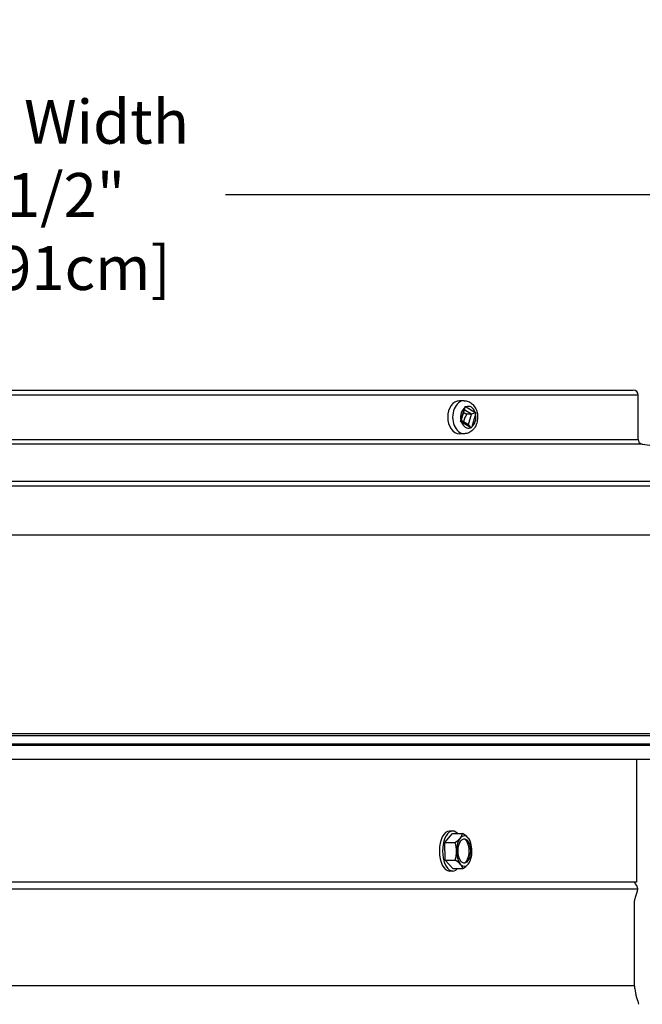
# Model space of a CAD drawing. Units: inches. Extents: x -1.1 to 74.2, y -1.1 to 45.3.
# Drawn here: x 34.3 to 39.4, y 17.5 to 25.5 of the extents above; entities that cross this region are included whole.
import ezdxf

# ---------------------------------------------------------------- set-up
doc = ezdxf.new("R2010")
doc.units = ezdxf.units.IN
doc.header["$LTSCALE"] = 3
doc.header["$MEASUREMENT"] = 0
doc.layers.add('Dimension (ANSI)', color=5, linetype='Continuous', lineweight=25)
doc.layers.add('Visible (ANSI)', color=7, linetype='Continuous', lineweight=25)
doc.styles.add('Arial', font='arial.ttf')
doc.dimstyles.new('Dimensions', dxfattribs={"dimtxt": 0.089844, "dimasz": 0.125, "dimexe": 0.0625, "dimexo": 0.125, "dimgap": 0.09, "dimtad": 0, "dimtih": 1, "dimtoh": 1, "dimzin": 0, "dimdsep": 46, "dimlunit": 5, "dimtxsty": 'Arial', "dimcen": 0, "dimadec": 0, "dimazin": 0, "dimtfac": 1, "dimtofl": 0, "dimtmove": 0, "dimatfit": 3, "dimfxl": 1, "dimfrac": 2, "dimtolj": 1, "dimtzin": 0, "dimarcsym": 0})

# ---------------------------------------------------------------- blocks, each defined once
blk = doc.blocks.new('*D5')
at = {"layer": 'Defpoints', "color": 0, "transparency": 16777216}
for p in [(39.3142, 22.4785), (46.9532, 22.4785), (41.8404, 7.4804)]:
    blk.add_point(p, dxfattribs=at)
at = {"layer": 'Dimension (ANSI)', "color": 0, "lineweight": -2, "transparency": 16777216}
for p, q in [((39.8142, 22.4785), (47.2032, 22.4785)), ((46.9532, 21.9785), (46.9532, 16.1726)), ((46.9532, 7.9804), (46.9532, 13.7863)), ((42.3404, 7.4804), (47.2032, 7.4804))]:
    blk.add_line(p, q, dxfattribs=at)
at = {"layer": 'Dimension (ANSI)', "color": 0, "transparency": 16777216}
for points in [[(46.8699, 21.9785), (47.0366, 21.9785), (46.9532, 22.4785)], [(46.8699, 7.9804), (47.0366, 7.9804), (46.9532, 7.4804)]]:
    blk.add_solid(points, dxfattribs=at)
at = {"layer": 'Dimension (ANSI)', "color": 0, "transparency": 16777216, "insert": (46.9532, 14.9794), "char_height": 0.359375, "attachment_point": 5, "style": 'Arial'}
blk.add_mtext('\\A1;Overall Height\\P15"\\P [38.10cm]', dxfattribs=at)
blk = doc.blocks.new('*D11')
at = {"layer": 'Defpoints', "color": 0, "transparency": 16777216}
for p in [(39.3429, 18.4788), (43.8512, 18.4788), (41.8404, 7.4804)]:
    blk.add_point(p, dxfattribs=at)
at = {"layer": 'Dimension (ANSI)', "color": 0, "lineweight": -2, "transparency": 16777216}
for p, q in [((43.8512, 17.9788), (43.8512, 14.1727)), ((43.8512, 7.9804), (43.8512, 11.7866))]:
    blk.add_line(p, q, dxfattribs=at)
at = {"layer": 'Dimension (ANSI)', "color": 0, "transparency": 16777216}
for points in [[(43.7679, 17.9788), (43.9346, 17.9788), (43.8512, 18.4788)], [(43.7679, 7.9804), (43.9346, 7.9804), (43.8512, 7.4804)]]:
    blk.add_solid(points, dxfattribs=at)
at = {"layer": 'Dimension (ANSI)', "color": 0, "transparency": 16777216, "insert": (43.8512, 12.9796), "char_height": 0.359375, "attachment_point": 5, "style": 'Arial'}
blk.add_mtext('\\A1;Height of Collar\\P11"\\P [27.94cm]', dxfattribs=at)
blk = doc.blocks.new('*D13')
at = {"layer": 'Defpoints', "color": 0, "transparency": 16777216}
for p in [(39.3142, 22.4785), (43.8512, 22.4785), (39.3429, 18.4788)]:
    blk.add_point(p, dxfattribs=at)
at = {"layer": 'Dimension (ANSI)', "color": 0, "lineweight": -2, "transparency": 16777216}
for p, q in [((39.8142, 22.4785), (44.1012, 22.4785)), ((43.8512, 21.9785), (43.8512, 21.4785)), ((43.8512, 18.9788), (43.8512, 19.4788)), ((39.8429, 18.4788), (44.1012, 18.4788))]:
    blk.add_line(p, q, dxfattribs=at)
at = {"layer": 'Dimension (ANSI)', "color": 0, "transparency": 16777216}
for points in [[(43.7679, 21.9785), (43.9346, 21.9785), (43.8512, 22.4785)], [(43.7679, 18.9788), (43.9346, 18.9788), (43.8512, 18.4788)]]:
    blk.add_solid(points, dxfattribs=at)
at = {"layer": 'Dimension (ANSI)', "color": 0, "transparency": 16777216, "insert": (43.8512, 20.4786), "char_height": 0.359375, "attachment_point": 5, "style": 'Arial'}
blk.add_mtext('\\A1;Height of Head\\P4"\\P [10.16cm]', dxfattribs=at)
blk = doc.blocks.new('*D15')
at = {"layer": 'Defpoints', "color": 0, "transparency": 16777216}
for p in [(27.0755, 24.111), (27.0755, 21.726), (41.6053, 21.726)]:
    blk.add_point(p, dxfattribs=at)
at = {"layer": 'Dimension (ANSI)', "color": 0, "lineweight": -2, "transparency": 16777216}
for p, q in [((27.0755, 22.226), (27.0755, 24.361)), ((41.6053, 22.226), (41.6053, 24.361)), ((27.5755, 24.111), (32.706, 24.111)), ((41.1053, 24.111), (35.9748, 24.111))]:
    blk.add_line(p, q, dxfattribs=at)
at = {"layer": 'Dimension (ANSI)', "color": 0, "transparency": 16777216}
for points in [[(27.5755, 24.1943), (27.5755, 24.0276), (27.0755, 24.111)], [(41.1053, 24.1943), (41.1053, 24.0276), (41.6053, 24.111)]]:
    blk.add_solid(points, dxfattribs=at)
at = {"layer": 'Dimension (ANSI)', "color": 0, "transparency": 16777216, "insert": (34.3404, 24.111), "char_height": 0.359375, "attachment_point": 5, "style": 'Arial'}
blk.add_mtext('\\A1;Head Width\\P14 1/2"\\P [36.91cm]', dxfattribs=at)

msp = doc.modelspace()

# ---------------------------------------------------------------- linework, layer by layer
for p, q in [((30.9475, 22.5108), (39.3153, 22.5108)), ((39.3553, 22.4708), (30.9475, 22.4708)), ((39.3553, 22.1081), (39.3553, 22.4708)), ((37.9311, 22.4248), (37.8908, 22.4248)), ((37.9034, 22.2643), (37.9356, 22.3695)), ((37.931, 22.3496), (37.9054, 22.2662)), ((37.9385, 22.3787), (37.931, 22.3496)), ((37.99, 22.3134), (37.931, 22.3496)), ((37.9457, 22.3751), (38.02, 22.3294)), ((37.99, 22.3134), (37.9524, 22.3134)), ((37.9644, 22.2299), (37.99, 22.3134)), ((38.0262, 22.3249), (37.99, 22.3134)), ((38.024, 22.3152), (37.9917, 22.2101)), ((37.9004, 22.2547), (37.9054, 22.2662)), ((37.9054, 22.2662), (37.9644, 22.2299)), ((37.9816, 22.2045), (37.9073, 22.2501)), ((37.9881, 22.2008), (37.9644, 22.2299)), ((30.9475, 22.1081), (39.3553, 22.1081)), ((37.9311, 22.1548), (37.8908, 22.1548)), ((39.3898, 22.0685), (30.9475, 22.0685)), ((39.3898, 22.0685), (41.5708, 21.7656)), ((30.9475, 21.7656), (41.5708, 21.7656)), ((41.6053, 21.726), (30.9475, 21.726)), ((41.6053, 21.3233), (30.9475, 21.3233)), ((41.5803, 19.6956), (30.9475, 19.6956)), ((41.5874, 19.6781), (30.9475, 19.6781)), ((41.5849, 19.61), (30.9475, 19.61)), ((41.5779, 19.5998), (30.9475, 19.5998)), ((27.1432, 19.489), (41.5375, 19.489)), ((37.8359, 18.899), (37.8091, 18.899)), ((37.7727, 18.8049), (37.8346, 18.8793)), ((37.7727, 18.8049), (37.8545, 18.8049)), ((37.774, 18.6605), (37.7727, 18.8049)), ((37.8346, 18.8793), (37.9165, 18.8793)), ((37.774, 18.6605), (37.8559, 18.6605)), ((37.8373, 18.5907), (37.774, 18.6605)), ((37.8359, 18.571), (37.8091, 18.571)), ((37.8373, 18.5907), (37.9191, 18.5907)), ((29.3564, 17.6329), (39.3244, 17.6329))]:
    msp.add_line(p, q)
for centre, radius, start, end in [((39.3153, 22.4708), 0.04, 0, 90), ((37.7781, 18.735), 0.2165, 19.36333, 23.99574), ((37.7781, 18.735), 0.2165, 336.60762, 340.63667)]:
    msp.add_arc(centre, radius, start, end)
for centre, major_axis, ratio, start_param, end_param in [((37.8908, 22.2898), (0, -0.135), 0.707107, 3.141593, 6.283185), ((37.9311, 22.2898), (0, 0.135), 0.707107, 0, 3.141593), ((37.9637, 22.2898), (0, 0.089), 0.707107, 0.461674, 1.860661), ((37.9637, 22.2898), (0, 0.089), 0.707107, 5.174063, 6.57305), ((37.9637, 22.2898), (0, -0.089), 0.707107, 0.461674, 1.860661), ((37.9637, 22.2898), (0, -0.089), 0.707107, 5.174063, 6.57305), ((37.8091, 18.735), (0, -0.164), 0.500994, 3.141593, 6.283185), ((37.8359, 18.735), (0, -0.164), 0.500994, 2.646565, 6.778213), ((37.7458, 18.8421), (0.1692, 0.0511), 0.446562, 5.268356, 5.68889), ((37.7155, 18.7327), (-0.0065, 0.1767), 0.865302, 4.680337, 5.100871), ((37.9311, 18.735), (0, -0.125), 0.500994, 3.683753, 4.730951), ((37.7458, 18.8421), (0.1692, 0.0511), 0.446562, 5.68889, 6.109425), ((37.9311, 18.735), (0, 0.125), 0.500994, 5.778149, 6.825346), ((37.8084, 18.8444), (0.1704, -0.0472), 0.418739, 0.58439, 1.004924), ((37.9216, 18.735), (0, -0.1), 0.500994, 0.095154, 3.046438), ((37.8084, 18.8444), (0.1704, -0.0472), 0.418739, 0.332128, 0.58439), ((37.9311, 18.735), (0, 0.125), 0.500994, 4.730951, 5.778149), ((37.7155, 18.7327), (-0.0065, 0.1767), 0.865302, 4.259802, 4.680337), ((37.9311, 18.735), (0, -0.125), 0.500994, 4.730951, 5.778149), ((37.9311, 18.735), (0, 0.125), 0.500994, 3.683753, 4.730951), ((37.7478, 18.6256), (-0.1704, 0.0472), 0.418739, 3.725983, 4.146517), ((37.8105, 18.6279), (0.1692, 0.0511), 0.446562, 5.68889, 5.922506), ((37.9311, 18.735), (0, -0.125), 0.500994, 5.778149, 6.825346), ((37.7478, 18.6256), (0.1704, -0.0472), 0.418739, 0.163856, 0.58439), ((37.8105, 18.6279), (-0.1692, -0.0511), 0.446562, 2.126764, 2.547298)]:
    msp.add_ellipse(centre, major_axis=major_axis, ratio=ratio, start_param=start_param, end_param=end_param)
msp.add_ellipse((37.9311, 18.735), major_axis=(0, 0.1), ratio=0.500994)
msp.add_open_spline([(37.9311, 22.4248), (37.9419, 22.4248), (37.9526, 22.4228), (37.9731, 22.4154), (37.9828, 22.4097), (38.0009, 22.3951), (38.0091, 22.3857), (38.0233, 22.364), (38.0291, 22.3513), (38.0373, 22.324), (38.0396, 22.3094), (38.0404, 22.28), (38.0389, 22.2651), (38.0321, 22.2365), (38.0268, 22.2228), (38.0125, 22.198), (38.0035, 22.187), (37.983, 22.1698), (37.9718, 22.1633), (37.9505, 22.1564), (37.9408, 22.1548), (37.9311, 22.1548)], degree=3, knots=[5.873557, 5.873557, 5.873557, 5.873557, 6.125706, 6.125706, 6.392324, 6.392324, 6.69664, 6.69664, 7.041096, 7.041096, 7.403544, 7.403544, 7.76864, 7.76864, 8.132349, 8.132349, 8.481945, 8.481945, 8.788508, 8.788508, 9.015149, 9.015149, 9.015149, 9.015149])
for points in [[(37.9356, 22.3695), (37.9366, 22.3725), (37.9375, 22.3756), (37.9385, 22.3787)], [(37.9385, 22.3787), (37.9411, 22.3776), (37.9435, 22.3764), (37.9457, 22.3751)], [(38.02, 22.3294), (38.0221, 22.3281), (38.0243, 22.3266), (38.0262, 22.3249)], [(38.0262, 22.3249), (38.0257, 22.3215), (38.0249, 22.3182), (38.024, 22.3152)], [(37.9004, 22.2547), (37.9014, 22.2581), (37.9024, 22.2613), (37.9034, 22.2643)], [(37.9073, 22.2501), (37.9052, 22.2514), (37.9029, 22.253), (37.9004, 22.2547)], [(37.9881, 22.2008), (37.986, 22.2019), (37.9838, 22.2032), (37.9816, 22.2045)], [(37.9917, 22.2101), (37.9908, 22.2071), (37.9896, 22.2039), (37.9881, 22.2008)]]:
    msp.add_open_spline(points, degree=3)
for points, weights in [([(37.9524, 22.3134), (37.9345, 22.321), (37.9239, 22.3266)], [1, 1.13998419599, 1.18535258551]), ([(37.9278, 22.2524), (37.931, 22.2791), (37.9524, 22.3134)], [1.14876758143, 1.31702695167, 1])]:
    msp.add_rational_spline(points, weights, degree=2)
at = {"lineweight": -3}
msp.add_open_spline([(39.3428, 19.489), (39.3428, 19.3095), (39.3429, 19.13), (39.3429, 18.9505)], degree=3, dxfattribs=at)
for points, knots in [([(39.3429, 18.9505), (39.3429, 18.9344), (39.3429, 18.9183), (39.3429, 18.9022), (39.3429, 18.8607), (39.3429, 18.8193), (39.3429, 18.7778), (39.3429, 18.6781), (39.3429, 18.5785), (39.3429, 18.4788)], [10.7385362, 10.7385362, 10.7385362, 10.7385362, 10.7868167, 10.7868167, 10.7868167, 10.9112906, 10.9112906, 10.9112906, 11.2102312, 11.2102312, 11.2102312, 11.2102312]), ([(39.3261, 18.4788), (39.3345, 18.4607), (39.3449, 18.4509), (39.3482, 18.4368), (39.3491, 18.4331), (39.3495, 18.429), (39.3495, 18.4248)], [0.04740934, 0.04740934, 0.04740934, 0.04740934, 0.11477655, 0.11477655, 0.11477655, 0.12820581, 0.12820581, 0.12820581, 0.12820581]), ([(39.3495, 18.4248), (39.3495, 18.4018), (39.338, 18.3731), (39.3318, 18.3555), (39.3244, 18.3347), (39.3244, 18.3297), (39.3244, 18.3244), (39.3244, 18.3191), (39.3244, 18.3135), (39.3244, 17.9788), (39.3244, 17.6487), (39.3244, 17.6397), (39.3244, 17.6329), (39.3244, 17.6261), (39.3244, 17.6215), (39.3273, 17.6045), (39.3302, 17.5875), (39.3359, 17.5582), (39.3428, 17.5352), (39.3497, 17.5122), (39.3577, 17.4955), (39.3577, 17.4791)], [0.1282058, 0.1282058, 0.1282058, 0.1282058, 0.2008986, 0.2008986, 0.2008986, 0.2332761, 0.2332761, 0.2332761, 0.578866, 0.578866, 0.578866, 0.9247929, 0.9247929, 0.9247929, 0.9534557, 0.9534557, 0.9534557, 1.0245607, 1.0245607, 1.0245607, 1.0834773, 1.0834773, 1.0834773, 1.0834773])]:
    msp.add_open_spline(points, degree=3, knots=knots, dxfattribs=at)
for points, weights, degree, knots in [([(39.3429, 18.4788), (39.3429, 18.4788), (37.2708, 18.4788), (34.3404, 18.4788), (33.1033, 18.4788), (31.9081, 18.4788), (30.9475, 18.4788)], [1, 0.804737854124, 0.804737854124, 1, 0.907087537118, 0.858386028285, 0.853895473501], 3, [11.210231, 11.210231, 11.210231, 11.210231, 12.781027, 12.781027, 12.781027, 13.528467, 13.528467, 13.528467, 13.528467]), ([(29.3313, 18.4248), (29.3313, 18.4248), (34.3404, 18.4248), (39.3495, 18.4248), (39.3495, 18.4248)], [1, 0.707106781187, 1, 0.707106781187, 1], 2, [-3.141593, -3.141593, -3.141593, -1.570796, -1.570796, 0, 0, 0])]:
    msp.add_rational_spline(points, weights, degree=degree, knots=knots, dxfattribs=at)
at = {"layer": 'Visible (ANSI)'}
msp.add_arc((39.3953, 22.1081), 0.04, 180, 262.09284, dxfattribs=at)

# ---------------------------------------------------------------- dimensions: what is measured, and where the dimension line sits
at = {"layer": 'Dimension (ANSI)'}
dim = msp.add_linear_dim(base=(27.0755, 24.111), p1=(41.6053, 21.726), p2=(27.0755, 21.726), text='Head Width\\P<>\\P[]', dimstyle='Dimensions', override={"dimpost": '"'}, dxfattribs=at)
dim.commit()
dim.dimension.update_dxf_attribs({"geometry": '*D15', "text_midpoint": (34.3404, 24.111)})
for base, p1, p2, text, override, picture, middle in [((46.9532, 22.4785), (41.8404, 7.4804), (39.3142, 22.4785), 'Overall Height\\P<>\\P[]', {"dimpost": '"'}, '*D5', (46.9532, 14.9794)), ((43.8512, 22.4785), (39.3429, 18.4788), (39.3142, 22.4785), 'Height of Head\\P<>\\P[]', {"dimpost": '"'}, '*D13', (43.8512, 20.4786)), ((43.8512, 18.4788), (41.8404, 7.4804), (39.3429, 18.4788), 'Height of Collar\\P<>\\P[]', {"dimpost": '"', "dimse1": 1, "dimse2": 1}, '*D11', (43.8512, 12.9796))]:
    dim = msp.add_linear_dim(base=base, p1=p1, p2=p2, angle=90, text=text, dimstyle='Dimensions', override=override, dxfattribs=at)
    dim.commit()
    dim.dimension.update_dxf_attribs({"geometry": picture, "text_midpoint": middle})

doc.saveas('drawing.dxf')
